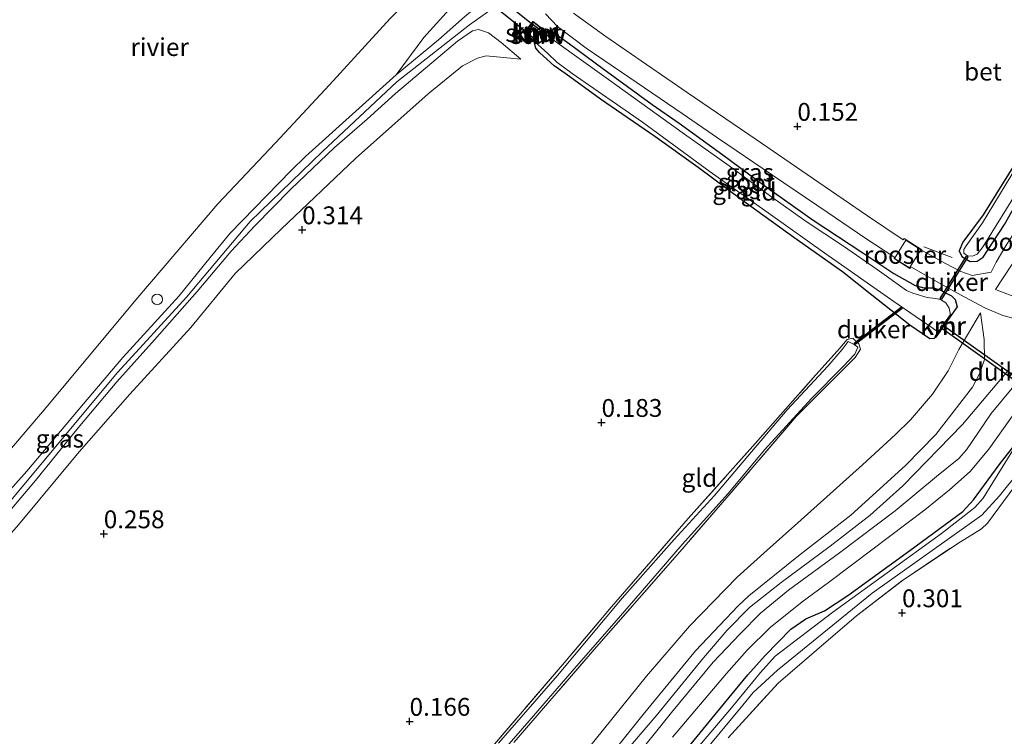
# Model space of a CAD drawing. Units: metres. Extents: x 189996 to 200005, y 512498 to 518751.
# Drawn here: x 193109 to 193247, y 512728 to 512829 of the extents above; entities that cross this region are included whole.
import ezdxf
from ezdxf.enums import TextEntityAlignment as Align

# ---------------------------------------------------------------- set-up
doc = ezdxf.new("R2010")
doc.units = ezdxf.units.M
doc.linetypes.add('IE-TERREINAFSCHEIDING', pattern=[10, 8, -2])
doc.layers.get('0').update_dxf_attribs({"lineweight": 25})
for name, color, linetype in [('B-ME-GW-HOOGTEPUNT-S-B1', 10, 'Continuous'), ('B-ME-GW-INSTEEKWATERGANG-L-B1', 10, 'Continuous'), ('B-ME-KW-DUIKER-GV-B6', 10, 'Continuous'), ('B-ME-VV-KADEMUUR-GV-B6', 10, 'Continuous'), ('B-ME-VV-KADEMUUR-L-B1', 10, 'Continuous')]:
    doc.layers.add(name, color=color, linetype=linetype)
for name, color, linetype, lineweight in [('B-ME-GW-KRUINLIJN-L-B1', 93, 'Continuous', 18), ('B-ME-GW-TEENLIJN-L-B1', 93, 'Continuous', 18), ('B-ME-IE-GRASLAND-GV-B6', 93, 'Continuous', 18), ('B-ME-IE-GRONDWERKLIJN-GROND_INGERICHT-GV-B6', 253, 'Continuous', 18), ('B-ME-IE-INRICHTINGSELEMENT-GV-B6', 253, 'Continuous', 18), ('B-ME-IE-INRICHTINGSELEMENT-S-B1', 253, 'Continuous', 18), ('B-ME-IE-TERREINAFSCHEIDING-DOORGANG-L-B1', 8, 'IE-TERREINAFSCHEIDING-KUNSTMATIG-OPEN', 18), ('B-ME-IE-TERREINAFSCHEIDING-RASTERHEKWERK-L-B1', 8, 'IE-TERREINAFSCHEIDING', 18), ('B-ME-KW-STUW-GV-B6', 173, 'Continuous', 18), ('B-ME-KW-STUW-L-B1', 173, 'Continuous', 18), ('B-ME-OB-WATERLIJN-L-B1', 133, 'OB-WATERLIJN', 18), ('B-ME-OG-WATER-GV-B6', 153, 'Continuous', 18), ('B-ME-VH-VERH_SOORT-BETON-OVERIG-GV-B6', 8, 'IE-TERREINAFSCHEIDING-NATUURLIJK-HOUTWAL', 18)]:
    doc.layers.add(name, color=color, linetype=linetype, lineweight=lineweight)
doc.styles.add('NLCS-ISO', font='NLCS-ISO.TTF')
doc.linetypes.add('IE-TERREINAFSCHEIDING-KUNSTMATIG-OPEN', pattern='A,7,-1.5,[67,NLCS.SHX,S=0.75,R=0,X=0,Y=0],-1.5', length=10)
doc.linetypes.add('IE-TERREINAFSCHEIDING-NATUURLIJK-HOUTWAL', pattern='A,7,-1.5,[67,NLCS.SHX,S=0.75,R=45,X=0,Y=0],-1.5,7,-1.5,[70,NLCS.SHX,S=0.75,R=0,X=0,Y=0],-1.5', length=20)
doc.linetypes.add('OB-WATERLIJN', pattern='A,10,[32,NLCS.SHX,S=2,R=0,X=0,Y=0],-12', length=22)

# ---------------------------------------------------------------- blocks, each defined once
blk = doc.blocks.new('hoogtepunt')
for p, q in [((-0.5, 0), (0.5, 0)), ((0, 0.5), (0, -0.5))]:
    blk.add_line(p, q)
blk = doc.blocks.new('dtb')
blk.add_circle((0, 0), 0.75)

msp = doc.modelspace()

# ---------------------------------------------------------------- linework, layer by layer
at = {"layer": 'B-ME-GW-INSTEEKWATERGANG-L-B1'}
for points in [[(193261.0459, 512829.1006, -0.144), (193257.7001, 512823.6062, -0.036), (193253.8009, 512817.3918, -0.036), (193249.5, 512810.1489, 0.033), (193244.199, 512801.5724, -0.099), (193241.3349, 512797.747, 0.132), (193240.8128, 512796.5332, 0.099), (193241.184, 512795.7679, 0.132), (193242.3633, 512795.0335, 0.33), (193243.3401, 512795.1131, 0.33), (193244.2047, 512795.6535, 0.33), (193247.1958, 512800.2495, 0.297), (193251.985, 512808.7887, 0.231), (193256.1084, 512815.9032, 0.132), (193261.0597, 512824.0622, 0.066), (193265.2737, 512830.5511, 0.066)], [(193182.6645, 512827.4738, 0.2721), (193184.7131, 512826.6189, 0.181), (193186.2002, 512825.5624, 0.181), (193190.8951, 512822.1201, 0.091), (193197.81, 512817.0533, 0.154), (193201.5948, 512814.4195, 0.133), (193207.6787, 512810.0218, 0.118), (193213.4317, 512805.7648, 0.064), (193220.3666, 512800.8633, 0.115), (193227.3164, 512796.2659, 0.133), (193231.6637, 512793.3614, 0.265), (193234.6458, 512791.6793, 0.331), (193235.8574, 512791.356, 0.331), (193237.2182, 512791.3369, 0.397), (193238.1149, 512791.0606, 0.463), (193239.7256, 512790.2488, 0.595), (193240.2677, 512789.7128, 0.628), (193240.5444, 512788.6948, 0.694), (193239.7346, 512787.5726, 0.645)], [(193237.5576, 512784.4586, 0.645), (193237.3178, 512784.2478, 0.645), (193236.7231, 512784.2072, 0.645), (193233.896, 512786.103, 0.645), (193228.5919, 512790.3181, 0.423), (193224.4674, 512793.6037, 0.231), (193217.6299, 512798.4325, 0.141), (193210.4637, 512803.5863, 0.081), (193204.2397, 512808.218, 0.021), (193198.1714, 512812.5731, 0.021), (193190.5319, 512817.8172, 0.141), (193185.734, 512821.3326, 0.021), (193184.0712, 512822.4941, 0.051), (193182.0366, 512824.2839, 0.081), (193181.482, 512824.9386, 0.145), (193181.2695, 512825.8552, 0.2039)], [(193197.618, 512720.532, 0.303), (193206.617, 512731.558, 0.303), (193211.203, 512737.091, 0.303), (193213.624, 512739.827, 0.275), (193217.212, 512743.527, 0.317), (193219.342, 512744.971, 0.275), (193221.962, 512746.06, 0.289), (193225.219, 512748.249, 0.331), (193233.926, 512754.522, 0.317), (193241.333, 512760.011, 0.31), (193242.844, 512761.645, 0.31), (193246.4339, 512766.5452, 0.414), (193248.9596, 512769.7694, 0.1494)]]:
    msp.add_polyline3d(points, dxfattribs=at)
at = {"layer": 'B-ME-GW-KRUINLIJN-L-B1'}
for points in [[(193271.4501, 512931.3336, 1.0744), (193264.8827, 512924.1757, 1.0527), (193255.2285, 512913.4801, 1.0028), (193246.2384, 512904.2385, 0.9442), (193237.3828, 512895.4334, 0.929), (193227.6351, 512885.6696, 0.9594), (193219.3283, 512876.8562, 0.9377), (193210.1541, 512867.1753, 0.929), (193201.5285, 512858.184, 0.9225), (193192.5955, 512848.7867, 0.9659), (193190.0779, 512846.2719, 0.9963), (193185.736, 512841.3277, 1.031), (193182.8231, 512837.7734, 1.015), (193179.8183, 512834.7029, 0.789), (193176.9703, 512831.583, 0.8681), (193172.1824, 512828.239, 0.9239), (193162.0008, 512820.2121, 0.944), (193151.5606, 512810.466, 0.8789), (193141.4513, 512800.679, 0.8913), (193132.5402, 512790.0648, 0.8758), (193122.8693, 512779.4989, 0.9068), (193113.6906, 512768.5142, 0.9161), (193105.2655, 512758.4813, 0.9564)], [(193101.5444, 512756.0719, 0.9), (193110.134, 512765.6809, 0.9), (193118.0784, 512775.1118, 0.9), (193123.5969, 512781.5697, 0.9), (193131.5025, 512790.2469, 0.848), (193135.8512, 512795.6148, 0.744), (193138.6508, 512799.0367, 0.848), (193147.1691, 512807.7917, 0.796), (193149.203, 512809.7519, 0.888), (193161.8943, 512821.2133, 0.888), (193167.847, 512826.1073, 0.816), (193171.5057, 512829.3375, 0.816), (193173.9525, 512831.3997, 0.736), (193175.5633, 512833.3166, 0.816), (193177.0938, 512835.7127, 0.856), (193177.8355, 512837.5627, 0.838), (193178.3362, 512839.3346, 0.838), (193179.1608, 512842.8696, 0.694), (193179.4419, 512843.8658, 0.66), (193179.9159, 512844.8714, 0.612), (193181.4222, 512846.6226, 0.7103)], [(193104.8812, 512756.7214, 0.889), (193111.351, 512764.339, 0.849), (193117.3584, 512771.7443, 0.849), (193122.7489, 512778.202, 0.815), (193128.0464, 512784.0588, 0.849), (193134.0179, 512790.8498, 0.747), (193138.8019, 512796.4812, 0.747), (193142.1096, 512800.061, 0.815), (193147.1669, 512805.1892, 0.849), (193153.2549, 512811.0344, 0.849), (193157.8258, 512815.0115, 0.815), (193161.7982, 512818.5945, 0.917), (193170.5108, 512825.9556, 0.883), (193172.5895, 512827.4024, 0.849), (193173.4258, 512827.5885, 0.815), (193174.8435, 512827.0865, 0.679), (193176.6319, 512825.7573, 0.509), (193179.3874, 512823.4289, 0.305)], [(193189.6434, 512722.9512, 1.5987), (193196.5116, 512731.5444, 1.5147), (193203.85, 512740.489, 1.6407), (193209.8655, 512746.8024, 1.6407), (193211.3485, 512748.1981, 1.6407), (193218.304, 512753.8018, 1.6407), (193225.6526, 512759.5043, 1.5567), (193233.2874, 512766.4642, 1.6407), (193237.559, 512770.8219, 1.6407), (193242.6882, 512777.4476, 1.7697), (193243.6847, 512779.287, 1.7697), (193244.3524, 512781.3126, 1.7697), (193244.342, 512784.1255, 1.5897), (193243.7966, 512787.8499, 1.3197)], [(193194.6592, 512724.5522, 1.693), (193200.4941, 512731.8087, 1.693), (193206.3283, 512738.8627, 1.603), (193210.1066, 512742.8636, 1.558), (193212.9793, 512745.7756, 1.558), (193216.8936, 512748.9627, 1.648), (193224.0524, 512754.2168, 1.603), (193231.872, 512760.1215, 1.648), (193237.657, 512764.9245, 1.648), (193240.7941, 512767.4446, 1.603), (193241.8332, 512768.6359, 1.648), (193245.3257, 512773.7247, 1.639), (193251.1982, 512780.8658, 1.819)], [(193247.644, 512779.705, 1.834), (193241.273, 512772.218, 1.812), (193232.907, 512763.621, 1.666), (193228.325, 512759.509, 1.666), (193222.757, 512755.155, 1.722), (193215.853, 512750.039, 1.736), (193211.45, 512746.528, 1.785), (193208.314, 512743.355, 1.708), (193205.009, 512739.478, 1.764), (193198.373, 512731.371, 1.764), (193188.365, 512719.673, 1.785)]]:
    msp.add_polyline3d(points, dxfattribs=at)
at = {"layer": 'B-ME-GW-TEENLIJN-L-B1'}
for points in [[(193179.3874, 512823.4289, 0.305), (193174.5036, 512823.8704, 0.386), (193173.3308, 512823.573, 0.386), (193171.2179, 512822.456, 0.386), (193166.4103, 512818.5376, 0.34), (193156.2003, 512809.5058, 0.294), (193145.7734, 512799.5734, 0.293), (193139.3496, 512793.3475, 0.413), (193133.1415, 512785.8146, 0.285), (193124.5842, 512776.439, 0.358), (193117.4662, 512768.3727, 0.459), (193108.7345, 512757.8558, 0.505), (193097.3268, 512745.2683, 0.551), (193086.3936, 512732.4969, 0.58), (193079.6665, 512723.8945, 0.506), (193073.0033, 512714.9938, 0.59), (193061.8046, 512696.2625, 0.554), (193053.1591, 512683.3517, 0.594), (193044.5957, 512668.88, 0.634), (193038.7398, 512657.8065, 0.607), (193036.606, 512653.0803, 0.607), (193034.9577, 512649.0054, 0.641), (193032.0797, 512641.8257, 0.595), (193029.5582, 512633.6138, 0.566)], [(193187.4524, 512725.0829, 0.823), (193197.0106, 512736.9088, 0.919), (193203.0346, 512743.9458, 0.937), (193209.7186, 512750.7965, 0.829), (193213.8932, 512754.5825, 0.883), (193218.207, 512758.4008, 0.775), (193227.2826, 512766.5456, 0.937), (193231.9207, 512770.7891, 0.829), (193234.0069, 512772.8355, 0.937), (193237.0646, 512776.4515, 1.207), (193239.294, 512779.7454, 1.207), (193240.7603, 512782.6948, 1.315), (193243.7966, 512787.8499, 1.3197)], [(193200.6239, 512728.3881, 1.2282), (193208.2175, 512737.3004, 1.0752), (193211.1244, 512740.5715, 0.9732), (193214.3264, 512743.7363, 1.0242), (193218.8343, 512747.3639, 1.0242), (193222.4955, 512750.0319, 0.9732), (193228.5981, 512754.6317, 0.9732), (193236.004, 512760.2375, 1.1262), (193239.466, 512763.0286, 1.1262), (193242.3699, 512765.6232, 1.1262), (193244.9707, 512768.7343, 0.9732), (193248.315, 512773.4279, 1.1262)]]:
    msp.add_polyline3d(points, dxfattribs=at)
at = {"layer": 'B-ME-IE-GRASLAND-GV-B6'}
for points in [[(193100.9987, 512760.7217, -0.33), (193112.8315, 512774.5622, -0.33), (193125.4069, 512789.6687, -0.33), (193136.8971, 512803.1331, -0.33), (193144.9922, 512811.6649, -0.33), (193152.547, 512819.8231, -0.33), (193161.0686, 512829.1051, -0.33), (193163.3006, 512831.3849, -0.33), (193164.7196, 512832.499, -0.33), (193166.0032, 512833.0611, -0.33), (193168.803, 512832.863, -0.33), (193168.7048, 512832.5477, 0.454), (193170.7088, 512831.9232, 0.454)], [(193264.7138, 512833.7837, -0.525), (193259.6848, 512826.2382, -0.525), (193254.4341, 512817.5245, -0.525), (193248.0624, 512807.03, -0.525), (193244.0886, 512800.4885, -0.525), (193241.7932, 512797.2636, -0.525), (193241.4597, 512796.7092, -0.525), (193241.4541, 512796.216, -0.525), (193242.0115, 512795.8318, -0.525), (193242.7023, 512795.7866, -0.525), (193243.3408, 512796.0612, -0.525), (193244.1959, 512797.147, -0.525), (193249.2781, 512805.3922, -0.525), (193253.0418, 512812.0406, -0.525), (193257.815, 512820.0471, -0.525), (193262.72, 512827.9763, -0.525), (193265.2078, 512831.6965, -0.525)], [(193170.7088, 512831.9232, 0.454), (193165.808, 512826.4653, 0.7492), (193161.8943, 512821.2133, 0.888), (193149.203, 512809.7519, 0.888), (193147.1691, 512807.7917, 0.796), (193138.6508, 512799.0367, 0.848), (193135.8512, 512795.6148, 0.744), (193131.5025, 512790.2469, 0.848), (193123.5969, 512781.5697, 0.9), (193118.0784, 512775.1118, 0.9), (193110.134, 512765.6809, 0.9), (193101.5444, 512756.0719, 0.9)], [(193265.2737, 512830.5511, 0.066), (193261.0597, 512824.0622, 0.066), (193256.1084, 512815.9032, 0.132), (193251.985, 512808.7887, 0.231), (193247.1958, 512800.2495, 0.297), (193244.2047, 512795.6535, 0.33), (193243.3401, 512795.1131, 0.33), (193242.3633, 512795.0335, 0.33), (193241.184, 512795.7679, 0.132), (193240.8128, 512796.5332, 0.099), (193241.3349, 512797.747, 0.132), (193244.199, 512801.5724, -0.099), (193249.5, 512810.1489, 0.033), (193253.8009, 512817.3918, -0.036), (193257.7001, 512823.6062, -0.036), (193261.0459, 512829.1006, -0.144)], [(193182.426, 512827.178, -0.618), (193182.6645, 512827.4738, 0.2721), (193184.7131, 512826.6189, 0.181), (193186.2002, 512825.5624, 0.181), (193190.8951, 512822.1201, 0.091), (193197.81, 512817.0533, 0.154), (193201.5948, 512814.4195, 0.133), (193207.6787, 512810.0218, 0.118), (193213.4317, 512805.7648, 0.064), (193220.3666, 512800.8633, 0.115), (193227.3164, 512796.2659, 0.133), (193231.6637, 512793.3614, 0.265), (193234.6458, 512791.6793, 0.331), (193235.8574, 512791.356, 0.331), (193237.2182, 512791.3369, 0.397), (193238.1149, 512791.0606, 0.463), (193239.7256, 512790.2488, 0.595), (193240.2677, 512789.7128, 0.628), (193240.5444, 512788.6948, 0.694), (193239.7346, 512787.5726, 0.645), (193239.6526, 512787.6296, 0.645), (193239.6106, 512787.5706, -0.618), (193239.4071, 512788.5207, -0.618), (193238.9337, 512789.2476, -0.618), (193238.2068, 512789.7277, -0.618), (193237.5208, 512789.8503, -0.618), (193236.3258, 512789.9947, -0.618), (193234.3423, 512790.6005, -0.618), (193233.4629, 512791.0028, -0.618), (193229.3498, 512793.9109, -0.618), (193224.6169, 512797.1872, -0.618), (193219.3588, 512800.6565, -0.618), (193214.3786, 512804.1941, -0.618), (193208.5879, 512808.4812, -0.618), (193202.3373, 512812.902, -0.618), (193197.1627, 512816.5785, -0.618), (193191.6836, 512820.5684, -0.618), (193186.897, 512823.9826, -0.618), (193182.426, 512827.178, -0.618)], [(193181.288, 512825.878, -0.618), (193183.1783, 512824.2255, -0.618), (193184.4492, 512823.0141, -0.618), (193186.5913, 512821.4079, -0.618), (193196.4198, 512814.5727, -0.618), (193205.9214, 512807.6397, -0.618), (193214.3625, 512801.6393, -0.618), (193221.99, 512796.2056, -0.618), (193231.6425, 512789.4391, -0.618), (193237.9206, 512785.1526, -0.618), (193237.4756, 512784.5156, 0.645), (193237.5576, 512784.4586, 0.645), (193237.3178, 512784.2478, 0.645), (193236.7231, 512784.2072, 0.645), (193233.896, 512786.103, 0.645), (193228.5919, 512790.3181, 0.423), (193224.4674, 512793.6037, 0.231), (193217.6299, 512798.4325, 0.141), (193210.4637, 512803.5863, 0.081), (193204.2397, 512808.218, 0.021), (193198.1714, 512812.5731, 0.021), (193190.5319, 512817.8172, 0.141), (193185.734, 512821.3326, 0.021), (193184.0712, 512822.4941, 0.051), (193182.0366, 512824.2839, 0.081), (193181.482, 512824.9386, 0.145), (193181.2695, 512825.8552, 0.2039), (193181.288, 512825.878, -0.618)], [(193173.508, 512724.839, -0.075), (193185.213, 512738.532, -0.084), (193192.082, 512746.634, -0.058), (193202.844, 512759.003, -0.098), (193211.89, 512769.176, -0.095), (193220.361, 512778.728, -0.167), (193224.088, 512782.912, -0.162), (193225.126, 512784.13, -0.159), (193225.9, 512784.324, -0.159), (193226.766, 512783.505, -0.159), (193226.987, 512782.738, -0.15), (193226.258, 512781.606, -0.147), (193218.033, 512773.346, -0.136), (193208.272, 512761.986, -0.095), (193201.652, 512754.359, -0.09), (193190.01, 512741.027, -0.061), (193178.401, 512727.601, -0.049)], [(193175.564, 512724.893, -0.439), (193180.563, 512730.676, -0.439), (193187.191, 512738.327, -0.439), (193192.143, 512743.984, -0.439), (193196.705, 512749.264, -0.439), (193202.007, 512755.385, -0.439), (193208.424, 512762.547, -0.439), (193213.559, 512768.648, -0.439), (193220.143, 512775.83, -0.439), (193224.575, 512780.354, -0.439), (193226.201, 512782.069, -0.439), (193226.602, 512783.059, -0.439), (193226.094, 512783.438, -0.439), (193225.243, 512783.813, -0.439), (193224.43, 512782.708, -0.439), (193222.391, 512780.382, -0.439), (193216.732, 512774.236, -0.439), (193211.691, 512768.386, -0.439), (193206.506, 512762.254, -0.439), (193200.877, 512756.058, -0.439), (193193.608, 512747.877, -0.439), (193184.502, 512736.996, -0.439), (193176.25, 512727.536, -0.439)], [(193197.618, 512720.532, 0.303), (193206.617, 512731.558, 0.303), (193211.203, 512737.091, 0.303), (193213.624, 512739.827, 0.275), (193217.212, 512743.527, 0.317), (193219.342, 512744.971, 0.275), (193221.962, 512746.06, 0.289), (193225.219, 512748.249, 0.331), (193233.926, 512754.522, 0.317), (193241.333, 512760.011, 0.31), (193242.844, 512761.645, 0.31), (193246.4339, 512766.5452, 0.414), (193248.9596, 512769.7694, 0.1494)], [(193249.0501, 512769.7054, -0.562), (193245.5635, 512764.0555, -0.562), (193244.1733, 512761.8531, -0.562), (193243.0209, 512760.5815, -0.562), (193238.354, 512756.9369, -0.562), (193223.1166, 512745.9017, -0.562), (193215.0375, 512739.727, -0.562), (193212.9625, 512737.4517, -0.562), (193208.6707, 512732.2192, -0.562), (193198.8864, 512720.6422, -0.562)], [(193196.1898, 512715.6365, -0.562), (193210.5012, 512732.8761, -0.562), (193211.9543, 512734.6214, -0.562), (193215.3765, 512737.7729, -0.562), (193228.6377, 512748.5488, -0.562), (193244.0071, 512759.5071, -0.562), (193246.4787, 512762.2219, -0.562), (193249.1334, 512765.5268, -0.562)], [(193248.6201, 512763.5543, 0.386), (193244.8162, 512758.3841, 0.386), (193243.9399, 512757.595, 0.386), (193240.6292, 512755.5424, 0.344), (193232.8678, 512750.3468, 0.302), (193226.4486, 512745.3663, 0.302), (193220.8059, 512740.5732, 0.344), (193215.463, 512735.954, 0.26), (193208.4299, 512728.2876, 0.302)]]:
    msp.add_polyline3d(points, dxfattribs=at)
at = {"layer": 'B-ME-IE-GRONDWERKLIJN-GROND_INGERICHT-GV-B6'}
for points in [[(193170.7088, 512831.9232, 0.454), (193174.6652, 512836.5185, 0.454), (193176.3021, 512842.4424, 0.406), (193176.974, 512843.8054, 0.406), (193177.7981, 512844.8463, 0.406), (193179.0535, 512845.6696, 0.406), (193181.4222, 512846.6226, 0.7103), (193179.9159, 512844.8714, 0.612), (193179.4419, 512843.8658, 0.66), (193179.1608, 512842.8696, 0.694), (193178.3362, 512839.3346, 0.838), (193177.8355, 512837.5627, 0.838), (193177.0938, 512835.7127, 0.856), (193175.5633, 512833.3166, 0.816), (193173.9525, 512831.3997, 0.736), (193171.5057, 512829.3375, 0.816), (193167.847, 512826.1073, 0.816), (193161.8943, 512821.2133, 0.888), (193165.808, 512826.4653, 0.7492), (193170.7088, 512831.9232, 0.454)], [(193268.7684, 512830.8961, 0.55), (193267.3806, 512828.7148, 0.522), (193262.9561, 512821.8848, 0.578), (193257.5636, 512813.3867, 0.634), (193254.9074, 512809.0177, 0.69), (193252.3534, 512804.9387, 0.69), (193248.7691, 512799.4253, 0.858), (193247.51, 512797.4801, 0.83), (193246.0096, 512794.9552, 0.929), (193245.2842, 512793.5748, 0.984), (193242.6479, 512793.1084, 0.798), (193241.0585, 512793.6462, 0.736), (193238.7974, 512794.7964, 0.488), (193235.5435, 512796.6234, 0.2264), (193235.5967, 512796.7073, 0.227), (193233.1157, 512798.2787, 0.204), (193232.9828, 512798.0688, 0.204), (193227.9815, 512801.4466, 0.178), (193221.1568, 512806.1241, 0.147), (193212.3728, 512812.1742, 0.085), (193202.6772, 512818.7515, 0.116), (193191.2793, 512826.5971, 0.178), (193186.7723, 512829.87, 0.364)], [(193261.0459, 512829.1006, -0.144), (193257.7001, 512823.6062, -0.036), (193253.8009, 512817.3918, -0.036), (193249.5, 512810.1489, 0.033), (193244.199, 512801.5724, -0.099), (193241.3349, 512797.747, 0.132), (193240.8128, 512796.5332, 0.099), (193241.184, 512795.7679, 0.132), (193242.3633, 512795.0335, 0.33), (193243.3401, 512795.1131, 0.33), (193244.2047, 512795.6535, 0.33), (193247.1958, 512800.2495, 0.297), (193251.985, 512808.7887, 0.231), (193256.1084, 512815.9032, 0.132), (193261.0597, 512824.0622, 0.066), (193265.2737, 512830.5511, 0.066)], [(193101.5444, 512756.0719, 0.9), (193110.134, 512765.6809, 0.9), (193118.0784, 512775.1118, 0.9), (193123.5969, 512781.5697, 0.9), (193131.5025, 512790.2469, 0.848), (193135.8512, 512795.6148, 0.744), (193138.6508, 512799.0367, 0.848), (193147.1691, 512807.7917, 0.796), (193149.203, 512809.7519, 0.888), (193161.8943, 512821.2133, 0.888), (193167.847, 512826.1073, 0.816), (193171.5057, 512829.3375, 0.816)], [(193237.5576, 512784.4586, 0.645), (193239.7346, 512787.5726, 0.645), (193240.5444, 512788.6948, 0.694), (193240.2677, 512789.7128, 0.628), (193239.7256, 512790.2488, 0.595), (193238.1149, 512791.0606, 0.463), (193237.2182, 512791.3369, 0.397), (193235.8574, 512791.356, 0.331), (193234.6458, 512791.6793, 0.331), (193231.6637, 512793.3614, 0.265), (193227.3164, 512796.2659, 0.133), (193220.3666, 512800.8633, 0.115), (193213.4317, 512805.7648, 0.064), (193207.6787, 512810.0218, 0.118), (193201.5948, 512814.4195, 0.133), (193197.81, 512817.0533, 0.154), (193190.8951, 512822.1201, 0.091), (193186.2002, 512825.5624, 0.181), (193184.7131, 512826.6189, 0.181), (193182.6645, 512827.4738, 0.2721), (193181.1283, 512828.7125, 0.4395), (193179.7875, 512827.0508, 0.4663), (193181.2695, 512825.8552, 0.2039), (193181.482, 512824.9386, 0.145), (193182.0366, 512824.2839, 0.081), (193184.0712, 512822.4941, 0.051), (193185.734, 512821.3326, 0.021), (193190.5319, 512817.8172, 0.141), (193198.1714, 512812.5731, 0.021), (193204.2397, 512808.218, 0.021), (193210.4637, 512803.5863, 0.081), (193217.6299, 512798.4325, 0.141), (193224.4674, 512793.6037, 0.231), (193228.5919, 512790.3181, 0.423), (193233.896, 512786.103, 0.645), (193236.7231, 512784.2072, 0.645), (193237.3178, 512784.2478, 0.645), (193237.5576, 512784.4586, 0.645)], [(193182.8385, 512829.7693, 0.456), (193184.5196, 512828.0118, 0.308), (193188.5352, 512824.9322, 0.197), (193194.6434, 512820.8163, 0.123), (193201.9793, 512815.7881, 0.049), (193206.9487, 512812.3785, 0.086), (193214.6355, 512807.1661, 0.086), (193222.4576, 512801.8727, 0.16), (193227.5816, 512798.3481, 0.123), (193231.8204, 512795.5992, 0.1579), (193231.7254, 512795.4526, 0.1523), (193233.8925, 512794.0768, 0.2373), (193234.0426, 512794.3133, 0.2541), (193238.4096, 512791.8393, 0.528), (193241.5145, 512790.0998, 0.868), (193244.4329, 512788.5524, 1.242), (193246.9566, 512787.5009, 1.548), (193248.5333, 512787.0389, 1.752)], [(193104.8812, 512756.7214, 0.889), (193111.351, 512764.339, 0.849), (193117.3584, 512771.7443, 0.849), (193122.7489, 512778.202, 0.815), (193128.0464, 512784.0588, 0.849), (193134.0179, 512790.8498, 0.747), (193138.8019, 512796.4812, 0.747), (193142.1096, 512800.061, 0.815), (193147.1669, 512805.1892, 0.849), (193153.2549, 512811.0344, 0.849), (193157.8258, 512815.0115, 0.815), (193161.7982, 512818.5945, 0.917), (193170.5108, 512825.9556, 0.883), (193172.5895, 512827.4024, 0.849), (193173.4258, 512827.5885, 0.815), (193174.8435, 512827.0865, 0.679), (193176.6319, 512825.7573, 0.509), (193179.3874, 512823.4289, 0.305), (193174.5036, 512823.8704, 0.386), (193173.3308, 512823.573, 0.386), (193171.2179, 512822.456, 0.386), (193166.4103, 512818.5376, 0.34), (193156.2003, 512809.5058, 0.294), (193145.7734, 512799.5734, 0.293), (193139.3496, 512793.3475, 0.413), (193133.1415, 512785.8146, 0.285), (193124.5842, 512776.439, 0.358), (193117.4662, 512768.3727, 0.459), (193108.7345, 512757.8558, 0.505)], [(193108.7345, 512757.8558, 0.505), (193117.4662, 512768.3727, 0.459), (193124.5842, 512776.439, 0.358), (193133.1415, 512785.8146, 0.285), (193139.3496, 512793.3475, 0.413), (193145.7734, 512799.5734, 0.293), (193156.2003, 512809.5058, 0.294), (193166.4103, 512818.5376, 0.34), (193171.2179, 512822.456, 0.386), (193173.3308, 512823.573, 0.386), (193174.5036, 512823.8704, 0.386), (193179.3874, 512823.4289, 0.305), (193176.6319, 512825.7573, 0.509), (193174.8435, 512827.0865, 0.679), (193173.4258, 512827.5885, 0.815), (193172.5895, 512827.4024, 0.849), (193170.5108, 512825.9556, 0.883), (193161.7982, 512818.5945, 0.917), (193157.8258, 512815.0115, 0.815), (193153.2549, 512811.0344, 0.849), (193147.1669, 512805.1892, 0.849), (193142.1096, 512800.061, 0.815), (193138.8019, 512796.4812, 0.747), (193134.0179, 512790.8498, 0.747), (193128.0464, 512784.0588, 0.849), (193122.7489, 512778.202, 0.815), (193117.3584, 512771.7443, 0.849), (193111.351, 512764.339, 0.849), (193104.8812, 512756.7214, 0.889)], [(193249.3308, 512789.8158, 1.718), (193245.9094, 512791.113, 1.242), (193249.3168, 512796.3129, 0.936)], [(193187.4524, 512725.0829, 0.823), (193197.0106, 512736.9088, 0.919), (193203.0346, 512743.9458, 0.937), (193209.7186, 512750.7965, 0.829), (193213.8932, 512754.5825, 0.883), (193218.207, 512758.4008, 0.775), (193227.2826, 512766.5456, 0.937), (193231.9207, 512770.7891, 0.829), (193234.0069, 512772.8355, 0.937), (193237.0646, 512776.4515, 1.207), (193239.294, 512779.7454, 1.207), (193240.7603, 512782.6948, 1.315), (193243.7966, 512787.8499, 1.3197), (193244.342, 512784.1255, 1.5897), (193244.3524, 512781.3126, 1.7697), (193243.6847, 512779.287, 1.7697), (193242.6882, 512777.4476, 1.7697), (193237.559, 512770.8219, 1.6407), (193233.2874, 512766.4642, 1.6407), (193225.6526, 512759.5043, 1.5567), (193218.304, 512753.8018, 1.6407), (193211.3485, 512748.1981, 1.6407), (193209.8655, 512746.8024, 1.6407), (193203.85, 512740.489, 1.6407), (193196.5116, 512731.5444, 1.5147), (193189.6434, 512722.9512, 1.5987)], [(193189.6434, 512722.9512, 1.5987), (193196.5116, 512731.5444, 1.5147), (193203.85, 512740.489, 1.6407), (193209.8655, 512746.8024, 1.6407), (193211.3485, 512748.1981, 1.6407), (193218.304, 512753.8018, 1.6407), (193225.6526, 512759.5043, 1.5567), (193233.2874, 512766.4642, 1.6407), (193237.559, 512770.8219, 1.6407), (193242.6882, 512777.4476, 1.7697), (193243.6847, 512779.287, 1.7697), (193244.3524, 512781.3126, 1.7697), (193244.342, 512784.1255, 1.5897), (193243.7966, 512787.8499, 1.3197), (193240.7603, 512782.6948, 1.315), (193239.294, 512779.7454, 1.207), (193237.0646, 512776.4515, 1.207), (193234.0069, 512772.8355, 0.937), (193231.9207, 512770.7891, 0.829), (193227.2826, 512766.5456, 0.937), (193218.207, 512758.4008, 0.775), (193213.8932, 512754.5825, 0.883), (193209.7186, 512750.7965, 0.829), (193203.0346, 512743.9458, 0.937), (193197.0106, 512736.9088, 0.919), (193187.4524, 512725.0829, 0.823)], [(193178.401, 512727.601, -0.049), (193190.01, 512741.027, -0.061), (193201.652, 512754.359, -0.09), (193208.272, 512761.986, -0.095), (193218.033, 512773.346, -0.136), (193226.258, 512781.606, -0.147), (193226.987, 512782.738, -0.15), (193226.766, 512783.505, -0.159), (193225.9, 512784.324, -0.159), (193225.126, 512784.13, -0.159), (193224.088, 512782.912, -0.162), (193220.361, 512778.728, -0.167), (193211.89, 512769.176, -0.095), (193202.844, 512759.003, -0.098), (193192.082, 512746.634, -0.058), (193185.213, 512738.532, -0.084), (193173.508, 512724.839, -0.075)], [(193194.6592, 512724.5522, 1.693), (193200.4941, 512731.8087, 1.693), (193206.3283, 512738.8627, 1.603), (193210.1066, 512742.8636, 1.558), (193212.9793, 512745.7756, 1.558), (193216.8936, 512748.9627, 1.648), (193224.0524, 512754.2168, 1.603), (193231.872, 512760.1215, 1.648), (193237.657, 512764.9245, 1.648), (193240.7941, 512767.4446, 1.603), (193241.8332, 512768.6359, 1.648), (193245.3257, 512773.7247, 1.639), (193251.1982, 512780.8658, 1.819)], [(193251.1982, 512780.8658, 1.819), (193245.3257, 512773.7247, 1.639), (193241.8332, 512768.6359, 1.648), (193240.7941, 512767.4446, 1.603), (193237.657, 512764.9245, 1.648), (193231.872, 512760.1215, 1.648), (193224.0524, 512754.2168, 1.603), (193216.8936, 512748.9627, 1.648), (193212.9793, 512745.7756, 1.558), (193210.1066, 512742.8636, 1.558), (193206.3283, 512738.8627, 1.603), (193200.4941, 512731.8087, 1.693), (193194.6592, 512724.5522, 1.693)], [(193248.315, 512773.4279, 1.1262), (193244.9707, 512768.7343, 0.9732), (193242.3699, 512765.6232, 1.1262), (193239.466, 512763.0286, 1.1262), (193236.004, 512760.2375, 1.1262), (193228.5981, 512754.6317, 0.9732), (193222.4955, 512750.0319, 0.9732), (193218.8343, 512747.3639, 1.0242), (193214.3264, 512743.7363, 1.0242), (193211.1244, 512740.5715, 0.9732), (193208.2175, 512737.3004, 1.0752), (193200.6239, 512728.3881, 1.2282)], [(193200.6239, 512728.3881, 1.2282), (193208.2175, 512737.3004, 1.0752), (193211.1244, 512740.5715, 0.9732), (193214.3264, 512743.7363, 1.0242), (193218.8343, 512747.3639, 1.0242), (193222.4955, 512750.0319, 0.9732), (193228.5981, 512754.6317, 0.9732), (193236.004, 512760.2375, 1.1262), (193239.466, 512763.0286, 1.1262), (193242.3699, 512765.6232, 1.1262), (193244.9707, 512768.7343, 0.9732), (193248.315, 512773.4279, 1.1262)], [(193248.9596, 512769.7694, 0.1494), (193246.4339, 512766.5452, 0.414), (193242.844, 512761.645, 0.31), (193241.333, 512760.011, 0.31), (193233.926, 512754.522, 0.317), (193225.219, 512748.249, 0.331), (193221.962, 512746.06, 0.289), (193219.342, 512744.971, 0.275), (193217.212, 512743.527, 0.317), (193213.624, 512739.827, 0.275), (193211.203, 512737.091, 0.303), (193206.617, 512731.558, 0.303), (193197.618, 512720.532, 0.303)], [(193208.4299, 512728.2876, 0.302), (193215.463, 512735.954, 0.26), (193220.8059, 512740.5732, 0.344), (193226.4486, 512745.3663, 0.302), (193232.8678, 512750.3468, 0.302), (193240.6292, 512755.5424, 0.344), (193243.9399, 512757.595, 0.386), (193244.8162, 512758.3841, 0.386), (193248.6201, 512763.5543, 0.386)]]:
    msp.add_polyline3d(points, dxfattribs=at)
at = {"layer": 'B-ME-IE-INRICHTINGSELEMENT-GV-B6'}
msp.add_polyline3d([(193231.7704, 512795.4832, 0.1584), (193233.3285, 512798.0501, 0.1578), (193235.4487, 512796.7073, 0.2508), (193233.8742, 512794.1476, 0.2508), (193231.7704, 512795.4832, 0.1584)], dxfattribs=at)
at = {"layer": 'B-ME-IE-TERREINAFSCHEIDING-DOORGANG-L-B1'}
msp.add_line((193235.8844, 512797.0846, 0.366), (193239.8186, 512795.5878, 0.522), dxfattribs=at)
at = {"layer": 'B-ME-IE-TERREINAFSCHEIDING-RASTERHEKWERK-L-B1'}
for points in [[(193173.508, 512724.839, -0.075), (193185.213, 512738.532, -0.084), (193192.082, 512746.634, -0.058), (193202.844, 512759.003, -0.098), (193211.89, 512769.176, -0.095), (193220.361, 512778.728, -0.167), (193224.088, 512782.912, -0.162), (193225.126, 512784.13, -0.159), (193225.9, 512784.324, -0.159), (193226.766, 512783.505, -0.159), (193226.987, 512782.738, -0.15), (193226.258, 512781.606, -0.147), (193218.033, 512773.346, -0.136), (193208.272, 512761.986, -0.095), (193201.652, 512754.359, -0.09), (193190.01, 512741.027, -0.061), (193178.401, 512727.601, -0.049)], [(193208.4299, 512728.2876, 0.302), (193215.463, 512735.954, 0.26), (193220.8059, 512740.5732, 0.344), (193226.4486, 512745.3663, 0.302), (193232.8678, 512750.3468, 0.302), (193240.6292, 512755.5424, 0.344), (193243.9399, 512757.595, 0.386), (193244.8162, 512758.3841, 0.386), (193248.6201, 512763.5543, 0.386)]]:
    msp.add_polyline3d(points, dxfattribs=at)
at = {"layer": 'B-ME-KW-DUIKER-GV-B6'}
for points in [[(193181.12, 512828.232, -0.618), (193180.234, 512827.134, -0.618), (193171.903, 512833.8164, -0.33), (193172.8578, 512834.9254, -0.33), (193181.12, 512828.232, -0.618)], [(193238.3389, 512789.7506, -0.607), (193238.1692, 512789.8564, -0.607), (193241.8688, 512795.7919, -0.5262), (193242.0385, 512795.6861, -0.5262), (193238.3389, 512789.7506, -0.607)], [(193226.122, 512783.5856, -0.4394), (193232.6953, 512788.6371, -0.618), (193232.8172, 512788.4785, -0.618), (193226.2439, 512783.4271, -0.4394), (193226.122, 512783.5856, -0.4394)], [(193253.1316, 512775.162, -0.562), (193238.2107, 512785.7799, -0.618), (193238.5006, 512786.1873, -0.618), (193253.4215, 512775.5694, -0.562), (193253.1316, 512775.162, -0.562)]]:
    msp.add_polyline3d(points, dxfattribs=at)
at = {"layer": 'B-ME-KW-STUW-GV-B6'}
msp.add_polyline3d([(193182.3008, 512827.279, -0.618), (193181.4315, 512826.1679, -0.618), (193181.2531, 512826.3119, -0.618), (193182.1224, 512827.423, -0.618), (193182.3008, 512827.279, -0.618)], dxfattribs=at)
at = {"layer": 'B-ME-KW-STUW-L-B1'}
msp.add_line((193182.2092, 512827.353, -0.0907), (193181.3399, 512826.2418, -0.0907), dxfattribs=at)
at = {"layer": 'B-ME-OB-WATERLIJN-L-B1'}
msp.add_polyline3d([(193100.9987, 512760.7217, -0.33), (193112.8315, 512774.5622, -0.33), (193125.4069, 512789.6687, -0.33), (193136.8971, 512803.1331, -0.33), (193144.9922, 512811.6649, -0.33), (193152.547, 512819.8231, -0.33), (193161.0686, 512829.1051, -0.33)], dxfattribs=at)
at = {"layer": 'B-ME-OG-WATER-GV-B6'}
for points in [[(193265.2078, 512831.6965, -0.525), (193262.72, 512827.9763, -0.525), (193257.815, 512820.0471, -0.525), (193253.0418, 512812.0406, -0.525), (193249.2781, 512805.3922, -0.525), (193244.1959, 512797.147, -0.525), (193243.3408, 512796.0612, -0.525), (193242.7023, 512795.7866, -0.525), (193242.0115, 512795.8318, -0.525), (193241.4541, 512796.216, -0.525), (193241.4597, 512796.7092, -0.525), (193241.7932, 512797.2636, -0.525), (193244.0886, 512800.4885, -0.525), (193248.0624, 512807.03, -0.525), (193254.4341, 512817.5245, -0.525), (193259.6848, 512826.2382, -0.525), (193264.7138, 512833.7837, -0.525)], [(193161.0686, 512829.1051, -0.33), (193152.547, 512819.8231, -0.33), (193144.9922, 512811.6649, -0.33), (193136.8971, 512803.1331, -0.33), (193125.4069, 512789.6687, -0.33), (193112.8315, 512774.5622, -0.33), (193100.9987, 512760.7217, -0.33)], [(193181.2531, 512826.3119, -0.618), (193180.234, 512827.134, -0.618), (193181.12, 512828.232, -0.618), (193182.1224, 512827.423, -0.618), (193181.2531, 512826.3119, -0.618)], [(193181.288, 512825.878, -0.618), (193181.486, 512826.124, -0.618), (193181.4315, 512826.1679, -0.618), (193182.3008, 512827.279, -0.618), (193182.426, 512827.178, -0.618), (193186.897, 512823.9826, -0.618), (193191.6836, 512820.5684, -0.618), (193197.1627, 512816.5785, -0.618), (193202.3373, 512812.902, -0.618), (193208.5879, 512808.4812, -0.618), (193214.3786, 512804.1941, -0.618), (193219.3588, 512800.6565, -0.618), (193224.6169, 512797.1872, -0.618), (193229.3498, 512793.9109, -0.618), (193233.4629, 512791.0028, -0.618), (193234.3423, 512790.6005, -0.618), (193236.3258, 512789.9947, -0.618), (193237.5208, 512789.8503, -0.618), (193238.2068, 512789.7277, -0.618), (193238.9337, 512789.2476, -0.618), (193239.4071, 512788.5207, -0.618), (193239.6106, 512787.5706, -0.618), (193238.8286, 512786.4506, -0.618), (193237.9206, 512785.1526, -0.618), (193231.6425, 512789.4391, -0.618), (193221.99, 512796.2056, -0.618), (193214.3625, 512801.6393, -0.618), (193205.9214, 512807.6397, -0.618), (193196.4198, 512814.5727, -0.618), (193186.5913, 512821.4079, -0.618), (193184.4492, 512823.0141, -0.618), (193183.1783, 512824.2255, -0.618), (193181.288, 512825.878, -0.618)], [(193176.25, 512727.536, -0.439), (193184.502, 512736.996, -0.439), (193193.608, 512747.877, -0.439), (193200.877, 512756.058, -0.439), (193206.506, 512762.254, -0.439), (193211.691, 512768.386, -0.439), (193216.732, 512774.236, -0.439), (193222.391, 512780.382, -0.439), (193224.43, 512782.708, -0.439), (193225.243, 512783.813, -0.439), (193226.094, 512783.438, -0.439), (193226.602, 512783.059, -0.439)], [(193226.602, 512783.059, -0.439), (193226.201, 512782.069, -0.439), (193224.575, 512780.354, -0.439), (193220.143, 512775.83, -0.439), (193213.559, 512768.648, -0.439), (193208.424, 512762.547, -0.439), (193202.007, 512755.385, -0.439), (193196.705, 512749.264, -0.439), (193192.143, 512743.984, -0.439), (193187.191, 512738.327, -0.439), (193180.563, 512730.676, -0.439), (193175.564, 512724.893, -0.439)], [(193198.8864, 512720.6422, -0.562), (193208.6707, 512732.2192, -0.562), (193212.9625, 512737.4517, -0.562), (193215.0375, 512739.727, -0.562), (193223.1166, 512745.9017, -0.562), (193238.354, 512756.9369, -0.562), (193243.0209, 512760.5815, -0.562), (193244.1733, 512761.8531, -0.562), (193245.5635, 512764.0555, -0.562), (193249.0501, 512769.7054, -0.562)], [(193249.1334, 512765.5268, -0.562), (193246.4787, 512762.2219, -0.562), (193244.0071, 512759.5071, -0.562), (193228.6377, 512748.5488, -0.562), (193215.3765, 512737.7729, -0.562), (193211.9543, 512734.6214, -0.562), (193210.5012, 512732.8761, -0.562), (193196.1898, 512715.6365, -0.562)]]:
    msp.add_polyline3d(points, dxfattribs=at)
at = {"layer": 'B-ME-VH-VERH_SOORT-BETON-OVERIG-GV-B6'}
for points in [[(193233.1157, 512798.2787, 0.204), (193235.5967, 512796.7073, 0.227), (193235.5435, 512796.6234, 0.2264), (193238.7974, 512794.7964, 0.488), (193241.0585, 512793.6462, 0.736), (193242.6479, 512793.1084, 0.798), (193245.2842, 512793.5748, 0.984), (193246.0096, 512794.9552, 0.929), (193247.51, 512797.4801, 0.83), (193248.7691, 512799.4253, 0.858), (193252.3534, 512804.9387, 0.69), (193254.9074, 512809.0177, 0.69), (193257.5636, 512813.3867, 0.634), (193262.9561, 512821.8848, 0.578), (193267.3806, 512828.7148, 0.522), (193268.7684, 512830.8961, 0.55)], [(193248.5333, 512787.0389, 1.752), (193246.9566, 512787.5009, 1.548), (193244.4329, 512788.5524, 1.242), (193241.5145, 512790.0998, 0.868), (193238.4096, 512791.8393, 0.528), (193234.0426, 512794.3133, 0.2541), (193233.8925, 512794.0768, 0.2373), (193231.7254, 512795.4526, 0.1523), (193231.8204, 512795.5992, 0.1579), (193227.5816, 512798.3481, 0.123), (193222.4576, 512801.8727, 0.16), (193214.6355, 512807.1661, 0.086), (193206.9487, 512812.3785, 0.086), (193201.9793, 512815.7881, 0.049), (193194.6434, 512820.8163, 0.123), (193188.5352, 512824.9322, 0.197), (193184.5196, 512828.0118, 0.308), (193182.8385, 512829.7693, 0.456)], [(193186.7723, 512829.87, 0.364), (193191.2793, 512826.5971, 0.178), (193202.6772, 512818.7515, 0.116), (193212.3728, 512812.1742, 0.085), (193221.1568, 512806.1241, 0.147), (193227.9815, 512801.4466, 0.178), (193232.9828, 512798.0688, 0.204), (193233.1157, 512798.2787, 0.204)], [(193249.3168, 512796.3129, 0.936), (193245.9094, 512791.113, 1.242), (193249.3308, 512789.8158, 1.718)]]:
    msp.add_polyline3d(points, dxfattribs=at)
at = {"layer": 'B-ME-VV-KADEMUUR-GV-B6'}
for points in [[(193182.426, 512827.178, -0.618), (193182.3008, 512827.279, -0.618), (193182.1224, 512827.423, -0.618), (193181.12, 512828.232, -0.618), (193180.234, 512827.134, -0.618), (193181.2531, 512826.3119, -0.618), (193181.4315, 512826.1679, -0.618), (193181.486, 512826.124, -0.618), (193181.288, 512825.878, -0.618), (193181.2695, 512825.8552, 0.2039), (193179.7875, 512827.0508, 0.4663), (193181.1283, 512828.7125, 0.4395), (193182.6645, 512827.4738, 0.2721), (193182.426, 512827.178, -0.618)], [(193237.5576, 512784.4586, 0.645), (193237.4756, 512784.5156, 0.645), (193237.9206, 512785.1526, -0.618), (193238.8286, 512786.4506, -0.618), (193239.6106, 512787.5706, -0.618), (193239.6526, 512787.6296, 0.645), (193239.7346, 512787.5726, 0.645), (193237.5576, 512784.4586, 0.645)]]:
    msp.add_polyline3d(points, dxfattribs=at)
at = {"layer": 'B-ME-VV-KADEMUUR-L-B1'}
msp.add_line((193237.5164, 512784.4871, 0.645), (193239.6934, 512787.6011, 0.645), dxfattribs=at)
msp.add_polyline3d([(193182.5853, 512827.3757, 0.532), (193181.1379, 512828.5848, 0.484), (193179.9114, 512827.111, 0.484), (193181.342, 512825.9451, 0.512)], dxfattribs=at)

# ---------------------------------------------------------------- block references
at = {"layer": 'B-ME-GW-HOOGTEPUNT-S-B1', "rotation": 90}
for p in [(193218.1438, 512813.9959, 0.152), (193218.1438, 512813.9959, 0.152), (193148.729, 512799.491, 0.314), (193148.729, 512799.491, 0.314), (193190.698, 512772.489, 0.183), (193190.698, 512772.489, 0.183), (193120.9243, 512756.8779, 0.258), (193120.9243, 512756.8779, 0.258), (193232.821, 512745.807, 0.301), (193232.821, 512745.807, 0.301), (193163.7894, 512730.5886, 0.166), (193163.7894, 512730.5886, 0.166)]:
    msp.add_blockref('hoogtepunt', p, dxfattribs=at)
at = {"layer": 'B-ME-IE-INRICHTINGSELEMENT-S-B1', "rotation": 90}
msp.add_blockref('dtb', (193128.4105, 512789.7408, 0.4713), dxfattribs=at)

# ---------------------------------------------------------------- texts
at = {"layer": 'B-ME-GW-HOOGTEPUNT-S-B1', "ltscale": 0.2, "style": 'NLCS-ISO'}
for s, p in [('0.152', (193218.1438, 512813.9959, 0.152)), ('0.152', (193218.1438, 512813.9959, 0.152)), ('0.314', (193148.729, 512799.491, 0.314)), ('0.314', (193148.729, 512799.491, 0.314)), ('0.183', (193190.698, 512772.489, 0.183)), ('0.183', (193190.698, 512772.489, 0.183)), ('0.258', (193120.9243, 512756.8779, 0.258)), ('0.258', (193120.9243, 512756.8779, 0.258)), ('0.301', (193232.821, 512745.807, 0.301)), ('0.301', (193232.821, 512745.807, 0.301)), ('0.166', (193163.7894, 512730.5886, 0.166)), ('0.166', (193163.7894, 512730.5886, 0.166))]:
    msp.add_text(s, height=2.5, dxfattribs=at).set_placement(p, align=Align.BOTTOM_LEFT)
at = {"layer": 'B-ME-IE-GRASLAND-GV-B6', "ltscale": 0.2, "style": 'NLCS-ISO'}
for p in [(193211.4852, 512807.5222), (193209.595, 512805.0426), (193114.769, 512770.2177)]:
    msp.add_text('gras', height=2.5, dxfattribs=at).set_placement(p, align=Align.MIDDLE_CENTER)
at = {"layer": 'B-ME-IE-GRONDWERKLIJN-GROND_INGERICHT-GV-B6', "ltscale": 0.2, "style": 'NLCS-ISO'}
for p in [(193212.7132, 512804.8389), (193204.4147, 512764.7198)]:
    msp.add_text('gld', height=2.5, dxfattribs=at).set_placement(p, align=Align.MIDDLE_CENTER)
at = {"layer": 'B-ME-IE-INRICHTINGSELEMENT-GV-B6', "ltscale": 0.2, "style": 'NLCS-ISO'}
for p in [(193248.7421, 512797.7901), (193233.2384, 512795.9743)]:
    msp.add_text('rooster', height=2.5, dxfattribs=at).set_placement(p, align=Align.MIDDLE_CENTER)
at = {"layer": 'B-ME-KW-DUIKER-GV-B6', "ltscale": 0.2, "style": 'NLCS-ISO'}
for p in [(193239.7509, 512792.1671), (193228.8001, 512785.5428), (193247.2792, 512779.5721)]:
    msp.add_text('duiker', height=2.5, dxfattribs=at).set_placement(p, align=Align.MIDDLE_CENTER)
at = {"layer": 'B-ME-KW-STUW-GV-B6', "ltscale": 0.2, "style": 'NLCS-ISO'}
msp.add_text('stuw', height=2.5, dxfattribs=at).set_placement((193181.8817, 512826.8922), align=Align.MIDDLE_CENTER)
at = {"layer": 'B-ME-KW-STUW-L-B1', "ltscale": 0.2, "style": 'NLCS-ISO'}
msp.add_text('stuw', height=2.5, dxfattribs=at).set_placement((193181.7745, 512826.7974), align=Align.MIDDLE_CENTER)
at = {"layer": 'B-ME-OG-WATER-GV-B6', "ltscale": 0.2, "style": 'NLCS-ISO'}
for s, p in [('sloot', (193181.1965, 512827.0826)), ('rivier', (193128.7559, 512825.111)), ('sloot', (193211.0214, 512806.1584))]:
    msp.add_text(s, height=2.5, dxfattribs=at).set_placement(p, align=Align.MIDDLE_CENTER)
at = {"layer": 'B-ME-VH-VERH_SOORT-BETON-OVERIG-GV-B6', "ltscale": 0.2, "style": 'NLCS-ISO'}
msp.add_text('bet', height=2.5, dxfattribs=at).set_placement((193244.1595, 512821.668), align=Align.MIDDLE_CENTER)
at = {"layer": 'B-ME-VV-KADEMUUR-GV-B6', "ltscale": 0.2, "style": 'NLCS-ISO'}
for p in [(193181.4955, 512826.9999), (193238.5422, 512785.9761)]:
    msp.add_text('kmr', height=2.5, dxfattribs=at).set_placement(p, align=Align.MIDDLE_CENTER)
at = {"layer": 'B-ME-VV-KADEMUUR-L-B1', "ltscale": 0.2, "style": 'NLCS-ISO'}
for p in [(193181.2441, 512827.2542), (193238.6049, 512786.0441)]:
    msp.add_text('kmr', height=2.5, dxfattribs=at).set_placement(p, align=Align.MIDDLE_CENTER)

doc.saveas('drawing.dxf')
